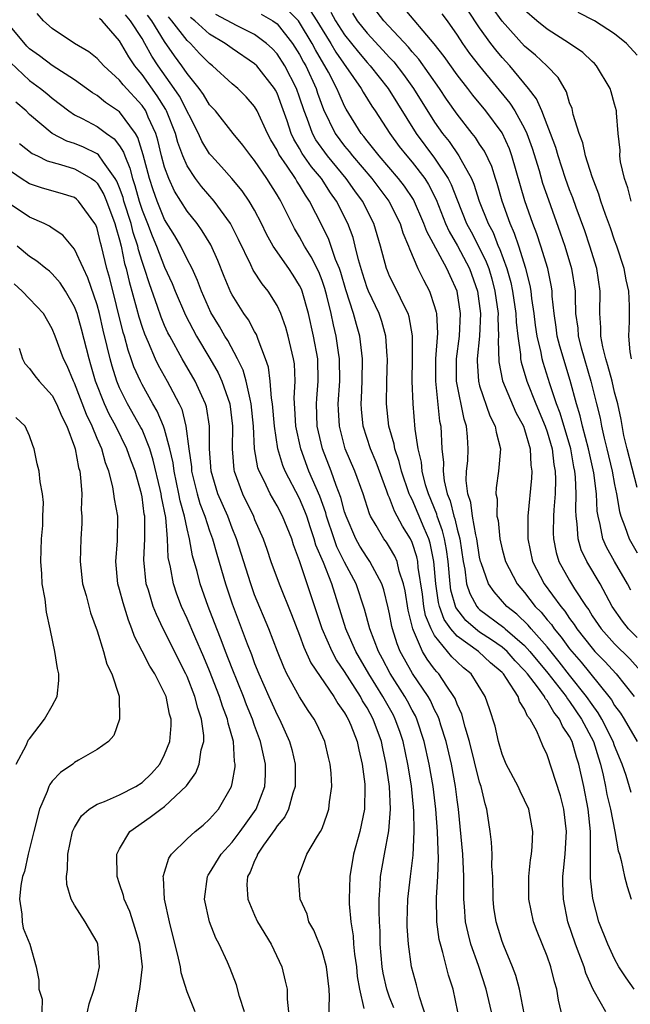
# Model space of a CAD drawing. Units: inches. Extents: x 2505131 to 2508000, y 1512000 to 1515000.
# Drawn here: x 2506080 to 2506134, y 1512114 to 1512201 of the extents above; entities that cross this region are included whole.
import ezdxf

# ---------------------------------------------------------------- set-up
doc = ezdxf.new("R2010")
doc.units = ezdxf.units.IN
doc.header["$MEASUREMENT"] = 0
doc.layers.add('LD25051512_2ft', color=2, linetype='Continuous')

msp = doc.modelspace()

# ---------------------------------------------------------------- linework, layer by layer
at = {"layer": 'LD25051512_2ft'}
for points, elevation in [([(2506135, 1512146.234), (2506134.244, 1512147), (2506133.698, 1512147.698), (2506132.785, 1512149), (2506131.711, 1512151), (2506130.533, 1512153), (2506130.032, 1512154.032), (2506129.748, 1512155), (2506129.681, 1512156.319), (2506129.572, 1512157), (2506129.544, 1512157.544), (2506129.593, 1512159), (2506129.53, 1512160.47), (2506129.468, 1512161), (2506129.381, 1512161.381), (2506129.097, 1512163), (2506128.163, 1512166.163), (2506127.837, 1512167), (2506127.242, 1512168.758), (2506126.651, 1512170.651), (2506126.556, 1512171), (2506126.466, 1512171.534), (2506126.112, 1512173), (2506125.972, 1512173.972), (2506125.851, 1512175), (2506125.652, 1512176.348), (2506125.589, 1512177), (2506125.5, 1512177.5), (2506125.115, 1512179), (2506124.474, 1512181), (2506124.106, 1512182.106), (2506123.712, 1512183), (2506122.997, 1512185), (2506122.561, 1512186.561), (2506122.407, 1512187), (2506122.071, 1512188.071), (2506121.42, 1512189.42), (2506121, 1512190.054), (2506120.637, 1512190.637), (2506120.336, 1512191), (2506119, 1512192.709), (2506118.057, 1512194.057), (2506117.424, 1512195), (2506115.592, 1512197.592), (2506115, 1512198.262), (2506114.67, 1512198.67), (2506112.482, 1512201), (2506111, 1512202.966)], 8274), ([(2506134.437, 1512150.436), (2506134.141, 1512151), (2506132.98, 1512153), (2506132.265, 1512154.265), (2506131.954, 1512155), (2506131.723, 1512156.277), (2506131.526, 1512157), (2506131.455, 1512157.455), (2506131.382, 1512159), (2506131.149, 1512160.851), (2506130.724, 1512162.724), (2506130.676, 1512163), (2506130.145, 1512165), (2506129.937, 1512165.937), (2506129.603, 1512167), (2506129.061, 1512169.061), (2506128.12, 1512172.12), (2506127.898, 1512173), (2506127.798, 1512173.798), (2506127.613, 1512175), (2506127.46, 1512176.54), (2506127.444, 1512177), (2506127.387, 1512177.387), (2506127.056, 1512179), (2506126.447, 1512181), (2506126.082, 1512182.082), (2506125.732, 1512183), (2506125.03, 1512185.03), (2506123.876, 1512189), (2506123.645, 1512189.645), (2506123, 1512191.048), (2506121.547, 1512193), (2506120.399, 1512194.399), (2506119.952, 1512195), (2506119, 1512196.215), (2506117.835, 1512197.835), (2506116.962, 1512198.962), (2506114.202, 1512202.202)], 8272), ([(2506134.507, 1512171), (2506134.381, 1512171.619), (2506134.273, 1512173), (2506134.307, 1512174.307), (2506134.322, 1512175.679), (2506134.248, 1512177), (2506134.013, 1512178.013), (2506133.846, 1512179), (2506133.192, 1512181), (2506133, 1512181.523), (2506132.629, 1512182.629), (2506132.188, 1512183.812), (2506131.777, 1512185), (2506131.598, 1512185.598), (2506131, 1512187.135), (2506130.411, 1512189), (2506130.164, 1512190.164), (2506129.846, 1512191), (2506129.325, 1512192.674), (2506129.212, 1512193.212), (2506129, 1512193.707), (2506128.706, 1512194.706), (2506127.966, 1512195.966), (2506126.985, 1512197), (2506125.963, 1512197.963), (2506125, 1512198.765), (2506123, 1512200.971), (2506122.145, 1512202.145)], 8266), ([(2506116.321, 1512112.321), (2506115.665, 1512114.335), (2506115.403, 1512115.403), (2506114.941, 1512117), (2506114.665, 1512119), (2506114.574, 1512120.574), (2506114.565, 1512121), (2506114.618, 1512123), (2506114.842, 1512125), (2506115.087, 1512126.913), (2506115.195, 1512129), (2506115.159, 1512130.842), (2506114.937, 1512133.063), (2506114.621, 1512135), (2506114.194, 1512137), (2506113.896, 1512137.896), (2506113.501, 1512139), (2506113.33, 1512139.33), (2506112.392, 1512141), (2506111.154, 1512143), (2506110.006, 1512145), (2506109.195, 1512146.805), (2506109.113, 1512147), (2506107.854, 1512151), (2506107.11, 1512152.89), (2506106.451, 1512154.451), (2506106.303, 1512155), (2506105.965, 1512155.965), (2506105.637, 1512157), (2506105.469, 1512157.469), (2506105, 1512158.571), (2506103.73, 1512161), (2506103.515, 1512161.515), (2506103.063, 1512163), (2506102.759, 1512165), (2506102.591, 1512167), (2506102.494, 1512167.506), (2506102.396, 1512169), (2506102.237, 1512170.237), (2506101.979, 1512171), (2506101.31, 1512172.69), (2506101.154, 1512173.154), (2506101, 1512173.407), (2506100.452, 1512174.452), (2506100.056, 1512175), (2506099, 1512176.656), (2506098.883, 1512176.883), (2506098.292, 1512178.292), (2506097.727, 1512179.727), (2506097.106, 1512181.106), (2506096.352, 1512182.352), (2506095.88, 1512183), (2506095, 1512184.11), (2506093.884, 1512185.884), (2506093.364, 1512187), (2506093, 1512188.011), (2506092.738, 1512189), (2506092.401, 1512190.401), (2506092.215, 1512191), (2506091.55, 1512192.449), (2506091.326, 1512193), (2506091, 1512193.481), (2506089.311, 1512195.311), (2506089, 1512195.727), (2506087.605, 1512197), (2506087, 1512197.672), (2506086.262, 1512198.262), (2506084.984, 1512199), (2506083, 1512200.329), (2506082.233, 1512201), (2506081.667, 1512201.667)], 8298), ([(2506119.053, 1512113), (2506118.636, 1512115), (2506118.242, 1512116.242), (2506117.736, 1512118.264), (2506117.508, 1512119), (2506117.412, 1512119.412), (2506117.186, 1512121), (2506117.157, 1512123.157), (2506117.289, 1512125), (2506117.35, 1512126.65), (2506117.308, 1512127.309), (2506117.251, 1512129), (2506117.109, 1512131), (2506116.876, 1512133), (2506116.529, 1512135), (2506116.081, 1512137), (2506115.418, 1512139), (2506115.288, 1512139.289), (2506115, 1512139.793), (2506114.589, 1512140.589), (2506114.355, 1512141), (2506113.035, 1512143.036), (2506112.355, 1512144.355), (2506111.997, 1512145), (2506111.236, 1512147), (2506110.761, 1512148.761), (2506110.024, 1512151), (2506109, 1512152.921), (2506108.304, 1512154.304), (2506108.058, 1512155), (2506107.401, 1512157), (2506107.32, 1512157.32), (2506106.783, 1512158.782), (2506105.831, 1512161), (2506105.096, 1512163), (2506104.658, 1512165), (2506104.585, 1512166.585), (2506104.521, 1512167.479), (2506104.616, 1512169), (2506104.535, 1512170.535), (2506104.468, 1512171), (2506103.981, 1512173), (2506103.774, 1512173.774), (2506103.336, 1512175), (2506103, 1512175.736), (2506102.2, 1512177), (2506101.661, 1512177.661), (2506100.87, 1512178.87), (2506100.655, 1512179.345), (2506099.572, 1512181.572), (2506098.844, 1512183), (2506097.4, 1512185), (2506096.284, 1512186.284), (2506095.742, 1512187), (2506095, 1512188.126), (2506094.62, 1512189), (2506094.184, 1512190.184), (2506093.965, 1512191), (2506093.181, 1512193), (2506093.12, 1512193.119), (2506092.35, 1512194.35), (2506091, 1512196.24), (2506090.638, 1512196.637), (2506090.367, 1512197), (2506089.813, 1512197.813), (2506089, 1512199.217), (2506087.441, 1512201), (2506087.211, 1512201.211)], 8296), ([(2506122.05, 1512113), (2506121.585, 1512115), (2506120.886, 1512117.114), (2506120.232, 1512119), (2506119.969, 1512119.968), (2506119.745, 1512121), (2506119.66, 1512122.34), (2506119.595, 1512123), (2506119.584, 1512123.584), (2506119.603, 1512125), (2506119.505, 1512127), (2506119.115, 1512131), (2506119, 1512131.827), (2506118.862, 1512133), (2506118.491, 1512135), (2506118.021, 1512137), (2506117.55, 1512138.45), (2506117.39, 1512139), (2506117.286, 1512139.287), (2506117, 1512139.811), (2506116.631, 1512140.631), (2506116.42, 1512141), (2506115.043, 1512143.043), (2506114.308, 1512144.309), (2506113.944, 1512145), (2506113.67, 1512145.67), (2506113.261, 1512147), (2506113.209, 1512147.209), (2506113, 1512148.344), (2506112.881, 1512148.881), (2506112.474, 1512150.474), (2506112.3, 1512151), (2506111.467, 1512152.533), (2506111.242, 1512153), (2506111, 1512153.335), (2506110.359, 1512154.359), (2506109.985, 1512155), (2506109.13, 1512157), (2506109, 1512157.408), (2506108.678, 1512158.678), (2506108.255, 1512159.745), (2506107.806, 1512161), (2506107.028, 1512163), (2506106.566, 1512165), (2506106.502, 1512167), (2506106.528, 1512167.473), (2506106.661, 1512169), (2506106.608, 1512171), (2506106.232, 1512173), (2506105.786, 1512175), (2506105.228, 1512177), (2506105.164, 1512177.164), (2506105, 1512177.499), (2506104.421, 1512178.421), (2506104.035, 1512179), (2506102.664, 1512181), (2506102.062, 1512182.062), (2506101.617, 1512183), (2506101, 1512184.187), (2506100.529, 1512185), (2506099.904, 1512185.904), (2506098.99, 1512186.99), (2506098.049, 1512188.049), (2506097.156, 1512189), (2506097, 1512189.19), (2506096.318, 1512190.318), (2506096.008, 1512191), (2506094.311, 1512194.311), (2506093.857, 1512195), (2506092.43, 1512197), (2506091.873, 1512197.873), (2506091.257, 1512199), (2506091, 1512199.427), (2506089.975, 1512201), (2506089.534, 1512201.534)], 8294), ([(2506125, 1512112.704), (2506124.544, 1512115), (2506124.21, 1512116.21), (2506123.921, 1512117), (2506123.151, 1512118.849), (2506123, 1512119.248), (2506122.459, 1512121), (2506122.273, 1512122.272), (2506122.191, 1512123), (2506122.16, 1512125), (2506122.097, 1512125.903), (2506122.1, 1512127), (2506122.065, 1512128.065), (2506121.948, 1512129), (2506121.65, 1512131), (2506121.479, 1512131.479), (2506121.129, 1512133), (2506121, 1512133.393), (2506120.112, 1512137), (2506119.721, 1512138.28), (2506119.427, 1512139.427), (2506119, 1512140.308), (2506118.816, 1512140.816), (2506118.716, 1512141), (2506118.091, 1512141.909), (2506117.387, 1512143), (2506117.193, 1512143.193), (2506117, 1512143.433), (2506116.328, 1512144.328), (2506115.933, 1512145), (2506115.128, 1512146.872), (2506115.058, 1512147), (2506114.655, 1512148.655), (2506114.371, 1512150.371), (2506114.238, 1512151), (2506113.858, 1512152.142), (2506113.658, 1512153), (2506113.463, 1512153.463), (2506113, 1512154.267), (2506112.71, 1512154.71), (2506112.487, 1512155), (2506111.803, 1512156.197), (2506111.31, 1512157), (2506111.208, 1512157.207), (2506110.657, 1512159), (2506109.915, 1512161), (2506109.059, 1512163), (2506108.531, 1512165), (2506108.449, 1512166.449), (2506108.434, 1512167), (2506108.566, 1512169), (2506108.556, 1512171), (2506108.464, 1512171.536), (2506108.251, 1512173), (2506108.001, 1512174.001), (2506107.797, 1512175), (2506107.43, 1512176.571), (2506107.243, 1512177.243), (2506107, 1512177.952), (2506106.707, 1512178.707), (2506106.039, 1512180.039), (2506105.438, 1512181), (2506105, 1512181.818), (2506104.551, 1512182.552), (2506103.335, 1512185), (2506103.202, 1512185.202), (2506103, 1512185.565), (2506102.086, 1512187), (2506101, 1512188.598), (2506100.662, 1512189), (2506099.951, 1512189.951), (2506099.087, 1512191), (2506097.51, 1512193), (2506097, 1512193.551), (2506096.464, 1512194.464), (2506096.073, 1512195), (2506095, 1512196.323), (2506094.534, 1512197), (2506093.885, 1512197.885), (2506093, 1512199.173), (2506091.859, 1512201), (2506091.493, 1512201.492)], 8292), ([(2506128.404, 1512112.404), (2506128.022, 1512114.022), (2506127.869, 1512115), (2506127.656, 1512115.656), (2506127.334, 1512117), (2506127, 1512117.936), (2506126.116, 1512120.116), (2506125.784, 1512121), (2506125.36, 1512123), (2506125.367, 1512125), (2506125.519, 1512126.481), (2506125.598, 1512127), (2506125.659, 1512127.659), (2506125.729, 1512129), (2506125.362, 1512131), (2506125, 1512131.786), (2506124.589, 1512132.589), (2506124.414, 1512133), (2506123.363, 1512135), (2506123, 1512135.89), (2506122.67, 1512137), (2506122.372, 1512138.372), (2506121.891, 1512139.891), (2506121.5, 1512141), (2506120.244, 1512143), (2506119.555, 1512143.555), (2506119, 1512144.063), (2506118.531, 1512144.531), (2506117, 1512146.424), (2506116.686, 1512147), (2506116.2, 1512148.2), (2506116.049, 1512149), (2506115.908, 1512150.093), (2506115.545, 1512152.455), (2506115.496, 1512153), (2506115.412, 1512153.412), (2506115, 1512154.689), (2506114.855, 1512155), (2506114.136, 1512156.136), (2506113.445, 1512157.445), (2506113, 1512158.631), (2506112.878, 1512158.878), (2506112.751, 1512159.248), (2506111.796, 1512161.796), (2506111.29, 1512163), (2506110.66, 1512165), (2506110.506, 1512166.506), (2506110.477, 1512167), (2506110.509, 1512167.491), (2506110.565, 1512169), (2506110.597, 1512171), (2506110.525, 1512171.475), (2506110.35, 1512173), (2506110.042, 1512174.042), (2506109.785, 1512175), (2506109.102, 1512177.102), (2506108.652, 1512178.652), (2506108.533, 1512179), (2506108.2, 1512179.8), (2506107.592, 1512181.592), (2506107, 1512182.791), (2506105.877, 1512185), (2506105.517, 1512185.517), (2506105, 1512186.407), (2506104.764, 1512186.764), (2506104.632, 1512187), (2506103.902, 1512188.098), (2506103.164, 1512189.164), (2506103, 1512189.524), (2506102.441, 1512190.441), (2506102.144, 1512191), (2506101.229, 1512193), (2506101, 1512193.406), (2506100.257, 1512194.257), (2506099.506, 1512195), (2506099, 1512195.42), (2506097.271, 1512197), (2506097, 1512197.202), (2506096.112, 1512198.112), (2506095.288, 1512199), (2506095, 1512199.256), (2506093.652, 1512201), (2506093.349, 1512201.349)], 8290), ([(2506132.209, 1512113), (2506131.222, 1512114.778), (2506131.049, 1512115.048), (2506130.441, 1512116.441), (2506130.287, 1512117), (2506129.849, 1512118.151), (2506129.506, 1512119), (2506128.836, 1512121), (2506128.441, 1512123), (2506128.395, 1512124.395), (2506128.395, 1512125), (2506128.458, 1512125.541), (2506128.589, 1512127), (2506128.722, 1512129), (2506128.49, 1512131), (2506128.187, 1512132.187), (2506127, 1512135.828), (2506126.618, 1512136.618), (2506126.085, 1512137.915), (2506125.487, 1512139), (2506125.253, 1512139.253), (2506125, 1512139.862), (2506124.548, 1512140.548), (2506124.412, 1512141), (2506123.392, 1512142.608), (2506123.114, 1512143), (2506123, 1512143.123), (2506121.979, 1512143.979), (2506120.89, 1512145), (2506119, 1512146.354), (2506118.445, 1512147), (2506117.845, 1512147.845), (2506117.438, 1512149), (2506117.343, 1512149.343), (2506117.095, 1512151), (2506116.929, 1512153), (2506116.602, 1512154.602), (2506116.474, 1512155), (2506116.065, 1512155.935), (2506115, 1512158.483), (2506114.818, 1512158.818), (2506114.749, 1512159), (2506114.055, 1512161), (2506113.86, 1512161.86), (2506113.454, 1512163), (2506113.397, 1512163.397), (2506112.937, 1512165), (2506112.722, 1512167), (2506112.754, 1512169), (2506112.808, 1512171), (2506112.782, 1512171.218), (2506112.667, 1512173), (2506112.303, 1512174.303), (2506112.067, 1512175), (2506111.122, 1512177), (2506111, 1512177.303), (2506110.586, 1512178.586), (2506110.23, 1512179.77), (2506109.944, 1512181), (2506109.748, 1512181.748), (2506109.276, 1512183), (2506108.268, 1512185), (2506107.735, 1512185.735), (2506106.934, 1512187), (2506106.048, 1512188.048), (2506105.232, 1512189.232), (2506105, 1512189.658), (2506104.486, 1512190.486), (2506104.251, 1512191), (2506103.881, 1512192.119), (2506103.421, 1512193.421), (2506103, 1512194.565), (2506102.855, 1512194.855), (2506102.767, 1512195), (2506101.185, 1512197), (2506101, 1512197.185), (2506099, 1512198.544), (2506098.392, 1512199), (2506097, 1512199.811), (2506095.678, 1512201), (2506095.305, 1512201.305)], 8288), ([(2506134.723, 1512115), (2506134.014, 1512116.014), (2506133.386, 1512117), (2506133, 1512117.701), (2506132.401, 1512119), (2506131.605, 1512121), (2506131.054, 1512123.054), (2506130.851, 1512124.852), (2506130.851, 1512129), (2506130.637, 1512131), (2506130.252, 1512133), (2506129.824, 1512135), (2506129.609, 1512135.609), (2506129.223, 1512137), (2506129, 1512137.446), (2506128.356, 1512138.356), (2506128.099, 1512139), (2506127.599, 1512139.599), (2506127, 1512140.642), (2506126.828, 1512140.828), (2506126.757, 1512141), (2506126.132, 1512141.869), (2506125.264, 1512143), (2506125, 1512143.32), (2506124.169, 1512144.169), (2506123.439, 1512145), (2506123, 1512145.384), (2506122.043, 1512146.042), (2506121, 1512146.725), (2506120.637, 1512147), (2506119.759, 1512147.759), (2506118.891, 1512148.892), (2506118.45, 1512150.451), (2506118.368, 1512151), (2506118.191, 1512153), (2506118.058, 1512154.058), (2506117.881, 1512155), (2506117.713, 1512155.713), (2506117.237, 1512157), (2506117.19, 1512157.19), (2506116.446, 1512159), (2506116.195, 1512159.805), (2506115.893, 1512161), (2506115.823, 1512161.823), (2506115.524, 1512163), (2506115.274, 1512164.726), (2506115.083, 1512167), (2506115.004, 1512169), (2506115.034, 1512171), (2506115.038, 1512173.038), (2506114.726, 1512174.726), (2506114.641, 1512175), (2506114.261, 1512175.739), (2506113.667, 1512177), (2506113, 1512178.333), (2506112.8, 1512178.8), (2506112.722, 1512179), (2506112.2, 1512181), (2506111.604, 1512183), (2506110.581, 1512185), (2506109.908, 1512185.908), (2506109.152, 1512187), (2506107.493, 1512189), (2506106.449, 1512190.449), (2506106.149, 1512191), (2506105.668, 1512192.331), (2506105.398, 1512193), (2506105, 1512194.211), (2506104.721, 1512195), (2506103.687, 1512197), (2506103, 1512198.064), (2506102.546, 1512198.546), (2506102.061, 1512199), (2506101, 1512199.802), (2506099.444, 1512200.556), (2506097.567, 1512201.567)], 8286), ([(2506101.596, 1512201.595), (2506102.623, 1512201), (2506103, 1512200.726), (2506104.366, 1512199), (2506105, 1512198.003), (2506105.344, 1512197.344), (2506105.541, 1512197), (2506106.457, 1512195), (2506106.589, 1512194.589), (2506107.119, 1512193.119), (2506108.155, 1512191), (2506109, 1512189.859), (2506109.398, 1512189.398), (2506109.696, 1512189), (2506111.408, 1512187), (2506112.917, 1512185), (2506113.936, 1512183), (2506114.174, 1512182.174), (2506114.687, 1512181), (2506114.755, 1512180.755), (2506115.518, 1512179), (2506116.006, 1512178.006), (2506116.536, 1512177), (2506117, 1512175.625), (2506117.137, 1512175.137), (2506117.161, 1512175), (2506117.254, 1512173.254), (2506117.085, 1512171), (2506117.065, 1512169), (2506117.447, 1512165.447), (2506117.543, 1512165), (2506117.648, 1512163), (2506117.776, 1512161.776), (2506117.748, 1512161), (2506117.839, 1512160.162), (2506118.108, 1512159), (2506118.367, 1512158.368), (2506118.703, 1512157), (2506118.783, 1512156.784), (2506119, 1512155.867), (2506119.235, 1512155), (2506119.538, 1512153), (2506119.681, 1512152.319), (2506119.847, 1512151), (2506120.133, 1512150.133), (2506120.748, 1512149), (2506120.858, 1512148.858), (2506121, 1512148.735), (2506123.137, 1512147.136), (2506123.278, 1512147), (2506125, 1512145.518), (2506125.466, 1512145), (2506127.065, 1512143.065), (2506128.677, 1512141), (2506128.795, 1512140.795), (2506129, 1512140.549), (2506130.056, 1512139), (2506131.108, 1512137), (2506131.555, 1512135.555), (2506131.744, 1512135), (2506131.976, 1512134.024), (2506132.186, 1512133), (2506132.31, 1512132.31), (2506132.62, 1512131), (2506133.002, 1512129), (2506133.3, 1512127.3), (2506133.418, 1512127), (2506133.577, 1512126.422), (2506133.862, 1512125), (2506134.116, 1512124.116), (2506134.474, 1512123)], 8284), ([(2506134.478, 1512132.478), (2506134.031, 1512133.968), (2506133.671, 1512135), (2506133, 1512136.614), (2506132.872, 1512137), (2506131.869, 1512139), (2506131.55, 1512139.55), (2506131, 1512140.281), (2506130.513, 1512141), (2506129, 1512142.894), (2506128.078, 1512144.078), (2506127, 1512145.396), (2506125.579, 1512147), (2506125.321, 1512147.321), (2506124.309, 1512148.309), (2506123.408, 1512149), (2506122.279, 1512150.279), (2506121.78, 1512151), (2506121.143, 1512152.857), (2506121.082, 1512153), (2506121, 1512153.373), (2506120.75, 1512155), (2506120.658, 1512155.342), (2506120.363, 1512157), (2506120.218, 1512158.218), (2506119.949, 1512159), (2506119.813, 1512160.187), (2506119.843, 1512161), (2506119.937, 1512161.937), (2506119.987, 1512163), (2506119.932, 1512164.068), (2506119.831, 1512165), (2506119.617, 1512165.617), (2506118.94, 1512169), (2506118.952, 1512171), (2506119.204, 1512173), (2506119.297, 1512175), (2506119.009, 1512177), (2506118.367, 1512178.367), (2506118.097, 1512179), (2506116.294, 1512182.294), (2506116.053, 1512183), (2506115.122, 1512185.122), (2506114.325, 1512186.325), (2506113.801, 1512187), (2506112.074, 1512189), (2506111.609, 1512189.609), (2506111, 1512190.34), (2506110.717, 1512190.717), (2506110.474, 1512191), (2506109.148, 1512193.148), (2506109, 1512193.433), (2506108.508, 1512194.508), (2506108.317, 1512195), (2506107.554, 1512196.446), (2506107.248, 1512197), (2506107.147, 1512197.147), (2506106.414, 1512198.414), (2506106.109, 1512199), (2506105, 1512200.856), (2506104.888, 1512201), (2506103.953, 1512201.953)], 8282), ([(2506105.932, 1512201.932), (2506106.536, 1512201), (2506107, 1512200.227), (2506107.779, 1512199), (2506108.231, 1512198.231), (2506110.482, 1512195), (2506110.659, 1512194.659), (2506111.422, 1512193.422), (2506111.713, 1512193), (2506113.014, 1512191), (2506113.853, 1512189.854), (2506114.539, 1512189), (2506115, 1512188.461), (2506116.118, 1512187), (2506116.463, 1512186.463), (2506117.132, 1512185.132), (2506117.968, 1512183), (2506118.287, 1512182.287), (2506119.033, 1512181.033), (2506120.106, 1512179), (2506120.808, 1512177), (2506121.076, 1512175), (2506120.99, 1512173), (2506120.786, 1512171), (2506120.785, 1512170.785), (2506120.889, 1512169), (2506121, 1512168.591), (2506121.92, 1512165.92), (2506122.395, 1512165), (2506122.462, 1512164.462), (2506122.85, 1512163), (2506122.685, 1512161), (2506122.476, 1512159.524), (2506122.452, 1512159), (2506122.547, 1512158.547), (2506122.54, 1512157), (2506122.634, 1512156.634), (2506122.789, 1512155), (2506123, 1512154.082), (2506123.287, 1512153), (2506123.623, 1512152.377), (2506124.328, 1512151), (2506125, 1512150.23), (2506125.948, 1512149), (2506126.474, 1512148.475), (2506127, 1512147.82), (2506127.378, 1512147.378), (2506127.63, 1512147), (2506128.259, 1512146.258), (2506129, 1512145.231), (2506129.183, 1512145), (2506130.033, 1512144.033), (2506132.493, 1512141), (2506132.711, 1512140.711), (2506133, 1512140.213), (2506133.514, 1512139.515), (2506133.856, 1512139), (2506135.007, 1512137)], 8280), ([(2506107.771, 1512201.771), (2506108.203, 1512201), (2506109, 1512199.76), (2506110.223, 1512198.223), (2506111, 1512197.297), (2506111.275, 1512197), (2506112.86, 1512195), (2506115.366, 1512191), (2506117, 1512188.817), (2506118.211, 1512187), (2506118.475, 1512186.475), (2506119, 1512185.094), (2506119.845, 1512183), (2506120.258, 1512182.258), (2506121, 1512180.821), (2506121.595, 1512179.595), (2506121.803, 1512179), (2506122.084, 1512178.084), (2506122.365, 1512177), (2506122.642, 1512175), (2506122.626, 1512174.626), (2506122.687, 1512173), (2506122.654, 1512172.654), (2506122.711, 1512170.711), (2506123.042, 1512169.042), (2506124.232, 1512166.232), (2506124.908, 1512165), (2506125, 1512164.725), (2506125.485, 1512163), (2506125.542, 1512161.542), (2506125.625, 1512161), (2506125.604, 1512160.396), (2506125.288, 1512157), (2506125.281, 1512155), (2506125.705, 1512153), (2506126.741, 1512151), (2506128.207, 1512149), (2506128.573, 1512148.573), (2506129, 1512147.931), (2506129.401, 1512147.401), (2506129.643, 1512147), (2506131, 1512145.28), (2506131.253, 1512145), (2506132.119, 1512144.119), (2506133.14, 1512143), (2506134.748, 1512141)], 8278), ([(2506109.686, 1512201.686), (2506110.117, 1512201), (2506111, 1512199.897), (2506112.404, 1512198.404), (2506113, 1512197.737), (2506113.361, 1512197.361), (2506114.247, 1512196.247), (2506115.134, 1512195), (2506117, 1512191.998), (2506117.696, 1512191), (2506118.282, 1512190.282), (2506119.16, 1512189), (2506119.316, 1512188.684), (2506120.281, 1512187), (2506120.497, 1512186.497), (2506120.971, 1512185), (2506121.761, 1512183), (2506122.195, 1512182.195), (2506122.66, 1512181), (2506122.771, 1512180.771), (2506123.414, 1512179), (2506123.766, 1512177.766), (2506123.928, 1512177), (2506124.211, 1512175), (2506124.238, 1512174.238), (2506124.382, 1512173), (2506124.622, 1512171.378), (2506124.631, 1512171), (2506124.687, 1512170.687), (2506125.185, 1512169), (2506125.987, 1512167), (2506126.833, 1512165), (2506127, 1512164.497), (2506127.435, 1512163), (2506127.593, 1512161.593), (2506127.711, 1512161), (2506127.743, 1512160.257), (2506127.705, 1512159), (2506127.59, 1512157.59), (2506127.567, 1512157), (2506127.536, 1512155.536), (2506127.563, 1512155), (2506127.8, 1512153.8), (2506128.054, 1512153), (2506129, 1512151.295), (2506129.444, 1512150.557), (2506130.456, 1512149), (2506130.691, 1512148.691), (2506131, 1512148.177), (2506131.798, 1512147), (2506133, 1512145.674), (2506134.335, 1512144.335), (2506135.291, 1512143.291)], 8276), ([(2506117.639, 1512201.639), (2506118.113, 1512201), (2506119, 1512199.738), (2506119.471, 1512199), (2506120.111, 1512198.111), (2506121, 1512196.971), (2506123.688, 1512193.688), (2506124.122, 1512193), (2506125, 1512191.427), (2506125.203, 1512191), (2506125.681, 1512189.681), (2506126.278, 1512187.722), (2506126.601, 1512186.601), (2506127.107, 1512185.107), (2506128.171, 1512182.171), (2506128.574, 1512181), (2506129.173, 1512179), (2506129.483, 1512177), (2506129.478, 1512176.522), (2506129.532, 1512175), (2506129.714, 1512173.714), (2506129.762, 1512173), (2506130.028, 1512171.972), (2506130.897, 1512169), (2506131.379, 1512167), (2506131.708, 1512165.707), (2506131.837, 1512165), (2506132.068, 1512163.932), (2506132.314, 1512163), (2506132.787, 1512161), (2506133, 1512159.827), (2506133.178, 1512159), (2506133.425, 1512157.424), (2506133.55, 1512157), (2506133.916, 1512156.084), (2506134.284, 1512155), (2506135, 1512153.762)], 8270), ([(2506135, 1512159.55), (2506134.099, 1512163), (2506133.829, 1512164.171), (2506133.592, 1512165.592), (2506133.281, 1512167), (2506133, 1512168.026), (2506132.766, 1512169), (2506132.402, 1512170.402), (2506132.217, 1512171), (2506131.938, 1512172.062), (2506131.774, 1512173), (2506131.776, 1512173.776), (2506131.676, 1512175), (2506131.704, 1512177), (2506131.408, 1512179), (2506130.805, 1512181), (2506130.346, 1512182.346), (2506129.581, 1512184.419), (2506129.28, 1512185.28), (2506129, 1512185.991), (2506128.642, 1512187), (2506127.973, 1512189), (2506127.758, 1512189.758), (2506127.304, 1512191), (2506127, 1512191.776), (2506126.518, 1512193), (2506126.065, 1512194.065), (2506125.343, 1512195), (2506123.694, 1512197), (2506123, 1512197.745), (2506122.427, 1512198.427), (2506121.984, 1512199), (2506121, 1512200.39), (2506119.955, 1512201.955)], 8268), ([(2506134.457, 1512185), (2506134.181, 1512186.181), (2506133.884, 1512187), (2506133.53, 1512188.47), (2506133.474, 1512189), (2506133.505, 1512189.505), (2506133.32, 1512191), (2506133.179, 1512192.821), (2506133.179, 1512193), (2506133, 1512193.591), (2506132.697, 1512194.697), (2506132.602, 1512195), (2506131.394, 1512197), (2506131.204, 1512197.204), (2506131, 1512197.383), (2506130.177, 1512198.177), (2506128.989, 1512199), (2506127, 1512200.251), (2506126.094, 1512201), (2506125, 1512201.938)], 8264), ([(2506135, 1512197.949), (2506134.04, 1512199), (2506133, 1512199.835), (2506131.215, 1512201), (2506129.748, 1512201.748)], 8262), ([(2506113.364, 1512113.364), (2506113, 1512114.288), (2506112.75, 1512115), (2506112.423, 1512116.423), (2506112.336, 1512117), (2506112.165, 1512119), (2506112.145, 1512120.145), (2506112.093, 1512121), (2506112.062, 1512121.938), (2506112.077, 1512123), (2506112.174, 1512124.174), (2506112.202, 1512125), (2506112.533, 1512127), (2506112.932, 1512129.068), (2506113.091, 1512131), (2506112.993, 1512133.006), (2506112.706, 1512135), (2506112.394, 1512136.394), (2506112.275, 1512137), (2506111.541, 1512139), (2506111, 1512139.989), (2506110.604, 1512140.604), (2506110.399, 1512141), (2506109, 1512143.229), (2506108.269, 1512144.269), (2506107.881, 1512145), (2506107.017, 1512147), (2506105.67, 1512151), (2506105, 1512153.046), (2506104.466, 1512154.466), (2506104.297, 1512155), (2506103.474, 1512157), (2506103, 1512157.917), (2506102.39, 1512159), (2506101.843, 1512160.157), (2506101.408, 1512161), (2506101.301, 1512161.301), (2506100.999, 1512162.999), (2506100.907, 1512165), (2506100.708, 1512167), (2506100.591, 1512167.409), (2506100.253, 1512169), (2506099.984, 1512169.984), (2506099.473, 1512171), (2506098.61, 1512172.61), (2506098.358, 1512173), (2506097.866, 1512173.866), (2506097.114, 1512175.114), (2506096.268, 1512177), (2506095.929, 1512177.929), (2506095.441, 1512179), (2506095, 1512179.847), (2506094.43, 1512181), (2506093.902, 1512181.902), (2506093, 1512183.349), (2506092.327, 1512185), (2506091.983, 1512185.983), (2506091.652, 1512187), (2506091.104, 1512189.104), (2506090.634, 1512190.634), (2506090.401, 1512191), (2506089, 1512192.907), (2506087.755, 1512193.756), (2506087, 1512194.365), (2506086.605, 1512194.605), (2506085, 1512195.765), (2506083, 1512197.05), (2506081.888, 1512197.888), (2506081, 1512198.524), (2506080.758, 1512198.758), (2506079, 1512200.855)], 8300), ([(2506079.292, 1512197.292), (2506081, 1512195.706), (2506081.973, 1512195), (2506082.541, 1512194.541), (2506083, 1512194.145), (2506084.5, 1512193), (2506085, 1512192.663), (2506085.673, 1512192.327), (2506087, 1512191.617), (2506087.834, 1512191), (2506088.528, 1512190.528), (2506089, 1512189.898), (2506089.349, 1512189.349), (2506089.456, 1512189), (2506089.924, 1512187.924), (2506090.14, 1512187), (2506090.368, 1512186.368), (2506090.739, 1512185), (2506091, 1512184.193), (2506091.478, 1512183), (2506091.895, 1512181.895), (2506092.281, 1512181), (2506093, 1512179.127), (2506093.665, 1512177.665), (2506093.931, 1512177), (2506094.851, 1512174.851), (2506095.838, 1512173), (2506097.025, 1512171.025), (2506097.752, 1512169.752), (2506098.098, 1512169), (2506098.795, 1512167), (2506099.033, 1512165), (2506099, 1512163), (2506099.143, 1512161.143), (2506099.171, 1512161), (2506099.912, 1512159), (2506100.892, 1512157), (2506101, 1512156.725), (2506101.764, 1512155), (2506102.089, 1512154.089), (2506102.454, 1512153), (2506103.173, 1512151), (2506104.286, 1512148.286), (2506105, 1512146.436), (2506105.369, 1512145.37), (2506105.987, 1512143.987), (2506108.035, 1512141), (2506108.388, 1512140.388), (2506109, 1512139.555), (2506109.189, 1512139.189), (2506109.311, 1512139), (2506109.538, 1512138.462), (2506110.104, 1512137), (2506110.253, 1512136.253), (2506110.569, 1512135), (2506110.795, 1512133.205), (2506110.811, 1512133), (2506110.767, 1512131), (2506110.347, 1512129), (2506109.793, 1512127), (2506109.45, 1512125), (2506109.399, 1512123), (2506109.416, 1512122.584), (2506109.553, 1512121), (2506109.753, 1512119.753), (2506109.8, 1512119), (2506109.881, 1512118.119), (2506110.043, 1512117), (2506110.124, 1512116.124), (2506110.308, 1512115), (2506110.699, 1512113.301)], 8302), ([(2506107.557, 1512111.557), (2506107.662, 1512114.338), (2506107.623, 1512115), (2506107.386, 1512117), (2506107, 1512118.4), (2506106.255, 1512120.255), (2506105.828, 1512121), (2506105.663, 1512121.664), (2506105.061, 1512123), (2506104.902, 1512125), (2506105.646, 1512127), (2506106.598, 1512128.599), (2506106.866, 1512129), (2506107, 1512129.29), (2506107.463, 1512130.538), (2506107.597, 1512131), (2506107.651, 1512131.651), (2506107.86, 1512133), (2506107.801, 1512134.199), (2506107.724, 1512135), (2506107.573, 1512135.573), (2506107.237, 1512137), (2506106.529, 1512138.529), (2506106.285, 1512139), (2506105.752, 1512139.752), (2506105, 1512140.955), (2506103.877, 1512143), (2506103.589, 1512143.589), (2506103.02, 1512145), (2506102.263, 1512147), (2506101, 1512150.041), (2506100.654, 1512151), (2506099.392, 1512155), (2506099, 1512155.96), (2506098.609, 1512157), (2506097.733, 1512159), (2506097.139, 1512161), (2506096.999, 1512163), (2506096.985, 1512165), (2506096.712, 1512166.712), (2506096.626, 1512167), (2506096.297, 1512167.703), (2506095.73, 1512169), (2506094.556, 1512171), (2506093.454, 1512173), (2506093.299, 1512173.299), (2506093, 1512173.952), (2506092.686, 1512174.686), (2506092.371, 1512175.629), (2506091.644, 1512177.644), (2506091.224, 1512179), (2506091, 1512179.639), (2506090.68, 1512180.68), (2506090.616, 1512181), (2506090.211, 1512182.211), (2506090.028, 1512183), (2506089.391, 1512185), (2506089.308, 1512185.308), (2506089, 1512186.162), (2506088.755, 1512186.755), (2506088.611, 1512187), (2506087.559, 1512188.441), (2506087.115, 1512189.115), (2506087, 1512189.193), (2506085.779, 1512189.779), (2506085, 1512190.095), (2506084.313, 1512190.313), (2506083, 1512191.006), (2506081, 1512192.699), (2506080.69, 1512193), (2506079.789, 1512193.789)], 8304), ([(2506080.111, 1512190.111), (2506081.228, 1512189.229), (2506081.712, 1512189), (2506082.563, 1512188.563), (2506083.743, 1512188.257), (2506085, 1512187.867), (2506086.502, 1512187), (2506086.789, 1512186.789), (2506087, 1512186.586), (2506087.585, 1512185.585), (2506087.827, 1512185), (2506088.585, 1512183), (2506088.665, 1512182.665), (2506089, 1512181.555), (2506089.139, 1512181), (2506089.449, 1512179.449), (2506089.587, 1512179), (2506089.851, 1512177.851), (2506090.512, 1512175.488), (2506090.709, 1512174.709), (2506091, 1512173.784), (2506091.201, 1512173.201), (2506091.532, 1512172.468), (2506092.153, 1512171), (2506092.425, 1512170.425), (2506093.225, 1512169), (2506093.453, 1512168.547), (2506094.29, 1512167), (2506094.517, 1512166.517), (2506094.898, 1512165), (2506095.151, 1512163), (2506095.381, 1512161.381), (2506095.403, 1512161), (2506095.891, 1512159), (2506096.142, 1512158.142), (2506096.58, 1512157), (2506097, 1512155.71), (2506097.264, 1512155), (2506097.636, 1512153.636), (2506098.41, 1512151), (2506099, 1512149.231), (2506100.338, 1512145.662), (2506100.716, 1512144.716), (2506101, 1512143.943), (2506101.385, 1512143), (2506102.26, 1512141), (2506103, 1512139.363), (2506103.2, 1512139), (2506104.113, 1512137), (2506104.304, 1512136.303), (2506104.608, 1512135), (2506104.616, 1512133), (2506104.4, 1512132.4), (2506104.01, 1512131), (2506103.686, 1512130.314), (2506103, 1512129.514), (2506102.807, 1512129.192), (2506101.8, 1512127.8), (2506101.262, 1512127), (2506101.204, 1512126.795), (2506101, 1512126.409), (2506100.605, 1512125.395), (2506100.363, 1512125), (2506100.314, 1512124.314), (2506100.388, 1512123), (2506101, 1512121.572), (2506101.269, 1512121), (2506102.461, 1512119), (2506103.423, 1512117), (2506103.728, 1512115.729), (2506103.884, 1512115), (2506103.891, 1512114.109), (2506104.001, 1512113)], 8306), ([(2506100.092, 1512113), (2506099.644, 1512114.356), (2506099.383, 1512115.383), (2506098.84, 1512116.84), (2506098.588, 1512117.412), (2506097.844, 1512119), (2506097.542, 1512119.542), (2506096.985, 1512120.985), (2506096.537, 1512123), (2506096.803, 1512125), (2506096.868, 1512125.132), (2506097, 1512125.3), (2506098.031, 1512127), (2506099, 1512128.049), (2506099.727, 1512129), (2506100.238, 1512129.763), (2506101, 1512130.779), (2506101.149, 1512131), (2506101.896, 1512133), (2506101.957, 1512134.043), (2506101.971, 1512135), (2506101.776, 1512135.776), (2506101.538, 1512137), (2506101, 1512138.42), (2506100.802, 1512139), (2506100.273, 1512140.273), (2506100.003, 1512141), (2506099, 1512143.483), (2506098.407, 1512145), (2506098.025, 1512146.025), (2506097.634, 1512147), (2506096.883, 1512149), (2506096.173, 1512151), (2506095.891, 1512152.109), (2506095.493, 1512153.493), (2506095.224, 1512155), (2506095, 1512155.881), (2506094.765, 1512157), (2506094.371, 1512158.371), (2506094.266, 1512159), (2506093.836, 1512161), (2506093.749, 1512161.749), (2506093.461, 1512163), (2506093, 1512164.737), (2506092.914, 1512165), (2506092.353, 1512166.353), (2506091.963, 1512167), (2506091, 1512168.7), (2506090.845, 1512169), (2506090.279, 1512170.279), (2506090.04, 1512171), (2506089.763, 1512171.763), (2506089.425, 1512173), (2506089.323, 1512173.323), (2506088.12, 1512178.12), (2506087.87, 1512179), (2506087.393, 1512181), (2506087.302, 1512181.302), (2506087, 1512182.562), (2506086.876, 1512182.876), (2506086.807, 1512183), (2506085.353, 1512185), (2506085.173, 1512185.173), (2506085, 1512185.301), (2506083.711, 1512185.711), (2506082.155, 1512186.155), (2506081, 1512186.533), (2506080.253, 1512187), (2506079, 1512187.85)], 8308), ([(2506095.717, 1512113), (2506095, 1512114.763), (2506094.459, 1512116.459), (2506094.401, 1512117), (2506094.245, 1512117.754), (2506093.421, 1512121), (2506092.987, 1512123), (2506092.905, 1512124.905), (2506092.885, 1512125), (2506092.897, 1512125.103), (2506093, 1512125.391), (2506093.366, 1512126.634), (2506093.609, 1512127), (2506095, 1512128.356), (2506095.715, 1512129), (2506096.419, 1512129.581), (2506097, 1512130.096), (2506097.79, 1512131), (2506098.939, 1512133), (2506099, 1512133.275), (2506099.258, 1512134.742), (2506099.274, 1512135), (2506099.224, 1512135.224), (2506099.117, 1512137), (2506098.637, 1512138.637), (2506098.594, 1512139), (2506098.145, 1512140.145), (2506097.887, 1512141), (2506097, 1512143.27), (2506096.487, 1512144.487), (2506095.677, 1512146.324), (2506095, 1512147.937), (2506094.515, 1512149), (2506094.098, 1512150.098), (2506093.794, 1512151), (2506093.526, 1512152.474), (2506093.331, 1512153.331), (2506093.262, 1512155), (2506093.106, 1512156.894), (2506092.738, 1512158.738), (2506092.704, 1512159), (2506092.617, 1512159.383), (2506091.996, 1512161.996), (2506091.688, 1512163), (2506091, 1512164.7), (2506090.902, 1512164.902), (2506089.7, 1512167), (2506089, 1512168.425), (2506088.76, 1512169), (2506088.332, 1512170.332), (2506088.156, 1512171), (2506087.905, 1512172.096), (2506087.535, 1512173.535), (2506087.204, 1512175), (2506087, 1512175.774), (2506086.187, 1512178.187), (2506085.785, 1512179), (2506085, 1512180.711), (2506083.968, 1512181.968), (2506083, 1512182.603), (2506082.77, 1512182.77), (2506082.301, 1512183), (2506081, 1512183.567), (2506079, 1512184.885)], 8310), ([(2506090.447, 1512113), (2506090.738, 1512114.738), (2506090.811, 1512115), (2506091.026, 1512117), (2506090.809, 1512119), (2506090.397, 1512120.396), (2506089.902, 1512121.902), (2506089.397, 1512123), (2506089.334, 1512123.334), (2506089, 1512124.361), (2506088.775, 1512125), (2506088.769, 1512127), (2506089, 1512127.463), (2506089.913, 1512129), (2506091.731, 1512130.269), (2506092.675, 1512131), (2506093, 1512131.231), (2506094.947, 1512133.053), (2506095.772, 1512134.227), (2506096.065, 1512135), (2506096.26, 1512136.26), (2506096.475, 1512137), (2506096.478, 1512137.521), (2506096.284, 1512139), (2506095.949, 1512139.949), (2506095.699, 1512141), (2506095, 1512142.781), (2506094.901, 1512143), (2506092.869, 1512147), (2506092.266, 1512148.266), (2506091.995, 1512149), (2506091.558, 1512150.442), (2506091.371, 1512151), (2506091.14, 1512153.14), (2506091.24, 1512155), (2506091.257, 1512156.743), (2506091.237, 1512157), (2506091.197, 1512157.197), (2506091, 1512158.721), (2506090.951, 1512159), (2506090.373, 1512161), (2506089.995, 1512161.995), (2506089.657, 1512163), (2506088.666, 1512165), (2506088.071, 1512166.071), (2506087.645, 1512167), (2506086.87, 1512169), (2506086.455, 1512170.455), (2506086.284, 1512171), (2506085.61, 1512173.61), (2506085.217, 1512175), (2506085, 1512175.594), (2506084.2, 1512177), (2506083.725, 1512177.725), (2506083, 1512178.541), (2506082.761, 1512178.761), (2506082.437, 1512179), (2506081.647, 1512179.647), (2506081, 1512180.071), (2506079.904, 1512181)], 8312), ([(2506086.152, 1512113), (2506086.307, 1512113.693), (2506086.746, 1512115), (2506087, 1512116.052), (2506087.206, 1512117), (2506087.075, 1512119), (2506087, 1512119.174), (2506085.948, 1512121), (2506085, 1512122.47), (2506084.692, 1512123), (2506084.315, 1512124.315), (2506084.268, 1512125), (2506084.364, 1512125.636), (2506084.403, 1512127), (2506084.824, 1512129), (2506084.867, 1512129.134), (2506085, 1512129.378), (2506085.6, 1512130.4), (2506086.304, 1512131), (2506087, 1512131.423), (2506087.66, 1512131.66), (2506089, 1512132.256), (2506090.441, 1512133), (2506091, 1512133.367), (2506091.834, 1512134.166), (2506092.563, 1512135), (2506093, 1512135.858), (2506093.453, 1512137), (2506093.58, 1512138.42), (2506093.583, 1512139), (2506093.444, 1512139.444), (2506093.132, 1512141), (2506093, 1512141.309), (2506092.123, 1512143), (2506091.683, 1512143.683), (2506091, 1512145.036), (2506090.321, 1512146.321), (2506090.102, 1512147), (2506089.778, 1512147.778), (2506089.315, 1512149.315), (2506089, 1512150.508), (2506088.847, 1512151), (2506088.653, 1512153), (2506088.813, 1512154.813), (2506088.838, 1512157), (2506088.54, 1512158.54), (2506088.498, 1512159), (2506088.396, 1512159.604), (2506088.029, 1512161), (2506087.74, 1512161.74), (2506087.409, 1512163), (2506087, 1512163.918), (2506086.557, 1512165), (2506086.047, 1512166.047), (2506085, 1512168.813), (2506084.906, 1512169), (2506084.35, 1512170.35), (2506084.024, 1512171), (2506083.276, 1512173), (2506083, 1512173.661), (2506082.229, 1512175), (2506081, 1512176.325), (2506080.35, 1512177), (2506079.643, 1512177.642)], 8314), ([(2506080.074, 1512171.926), (2506080.37, 1512171), (2506080.583, 1512170.583), (2506081, 1512170.114), (2506081.47, 1512169.47), (2506081.842, 1512169), (2506083, 1512167.73), (2506083.382, 1512167), (2506083.859, 1512165.859), (2506084.305, 1512165), (2506085, 1512163.171), (2506085.058, 1512163), (2506085.349, 1512161.349), (2506085.454, 1512161), (2506085.538, 1512160.462), (2506085.631, 1512159), (2506085.587, 1512157.587), (2506085.649, 1512157), (2506085.647, 1512156.353), (2506085.548, 1512155), (2506085.483, 1512153), (2506085.707, 1512151), (2506086.02, 1512149.98), (2506086.423, 1512148.423), (2506087, 1512146.832), (2506087.555, 1512145), (2506087.867, 1512143.867), (2506088.324, 1512143), (2506088.969, 1512141.031), (2506088.998, 1512139), (2506088.479, 1512137.521), (2506088.017, 1512137), (2506087, 1512136.281), (2506085.351, 1512135.351), (2506085, 1512135.129), (2506084.854, 1512135), (2506083.75, 1512134.25), (2506083, 1512133.468), (2506082.805, 1512133.195), (2506082.718, 1512133), (2506082.564, 1512132.564), (2506081.882, 1512131), (2506081.368, 1512129), (2506080.876, 1512127), (2506080.534, 1512125.466), (2506080.38, 1512125), (2506080.225, 1512124.225), (2506080.107, 1512123), (2506080.322, 1512121.678), (2506080.327, 1512121), (2506080.439, 1512120.439), (2506081.017, 1512119), (2506081.573, 1512117), (2506081.811, 1512115.811), (2506081.829, 1512115), (2506082.105, 1512114.105), (2506082.09, 1512113)], 8316), ([(2506079.807, 1512135), (2506080.712, 1512136.712), (2506080.882, 1512137.118), (2506081, 1512137.25), (2506082.333, 1512139), (2506083, 1512140.171), (2506083.449, 1512141), (2506083.591, 1512142.409), (2506083.614, 1512143), (2506083.493, 1512143.493), (2506083.25, 1512145), (2506082.848, 1512146.848), (2506082.827, 1512147), (2506082.493, 1512148.493), (2506082.371, 1512149.628), (2506082.122, 1512151), (2506082.102, 1512151.897), (2506082, 1512153), (2506082.057, 1512155), (2506082.17, 1512156.17), (2506082.172, 1512157), (2506082.241, 1512158.241), (2506082.141, 1512159), (2506081.932, 1512160.068), (2506081.84, 1512161), (2506081.667, 1512161.667), (2506081.415, 1512163), (2506081.281, 1512163.281), (2506081, 1512164.16), (2506080.6, 1512165), (2506079.783, 1512165.783)], 8318)]:
    msp.add_lwpolyline(points, dxfattribs=dict(at, elevation=elevation))

doc.saveas('drawing.dxf')
